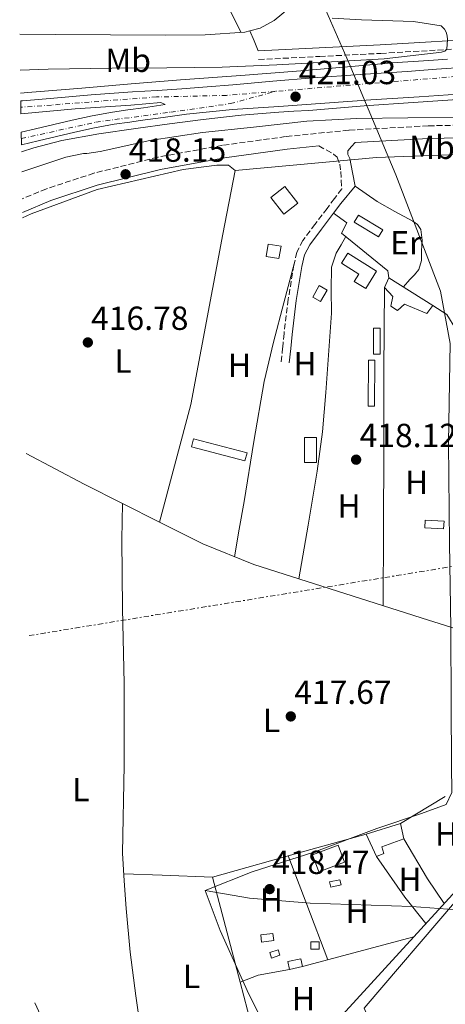
# Model space of a CAD drawing. Units: metres. Extents: x 607233 to 610675, y 4743147 to 4745514.
# Drawn here: x 607256 to 607384, y 4743629 to 4743924 of the extents above; entities that cross this region are included whole.
import ezdxf
from ezdxf.enums import TextEntityAlignment as Align

# ---------------------------------------------------------------- set-up
doc = ezdxf.new("R2010")
doc.units = ezdxf.units.M
doc.header["$MEASUREMENT"] = 0
for name, pattern in [('DGN Style 3', [2.435890702152634, 1.739921930109024, -0.6959687720436097]), ('DGN Style 4', [2.7856150101045474, 1.391937544087219, -0.6959687720436097, 0.001739921930109024, -0.6959687720436097]), ('DGN Style 7', [3.4798438602180486, 1.565929737098122, -0.6959687720436097, 0.5219765790327072, -0.6959687720436097])]:
    doc.linetypes.add(name, pattern=pattern)
for name, color, linetype, lineweight in [('Acequia sin especificar', 4, 'Continuous', 0), ('Camino', 7, 'DGN Style 3', 0), ('Carretera', 9, 'Continuous', 0), ('Caseta-cabaña', 1, 'Continuous', 0), ('Cota de punto acotado terreno', 7, 'Continuous', 0), ('Curva de nivel intermedia', 30, 'Continuous', 0), ('Eje de carretera', 7, 'DGN Style 4', 0), ('Estanque', 4, 'Continuous', 0), ('Etiqueta de uso rústico', 92, 'Continuous', 0), ('Invernadero', 7, 'Continuous', 0), ('Límite de Concejo', 7, 'Continuous', 0), ('Línea  de muro-pared o tapia', 1, 'Continuous', 13), ('Línea blanca (vial)', 7, 'Continuous', 13), ('Línea de asfalto', 7, 'Continuous', 13), ('Línea de cambio de uso (parcela vista)', 92, 'Continuous', 0), ('Línea eléctrica', 6, 'DGN Style 7', 0), ('Margen derecho', 7, 'Continuous', 0), ('Punto acotado terreno (símbolo)', 7, 'Continuous', 0)]:
    doc.layers.add(name, color=color, linetype=linetype, lineweight=lineweight)
doc.styles.add('Style-Arial', font='arial.ttf')

# ---------------------------------------------------------------- blocks, each defined once
blk = doc.blocks.new('5PATER')
at = {"layer": 'Estanque', "linetype": 'Continuous', "lineweight": 0}
h = blk.add_hatch(color=51, dxfattribs=at)
edge = h.paths.add_edge_path()
edge.add_ellipse((0, 0), major_axis=(-0.1095731443231308, -0.1110710700762829), ratio=0.9994222409660317, start_angle=0, end_angle=360)

msp = doc.modelspace()

# ---------------------------------------------------------------- linework, layer by layer
at = {"layer": 'Acequia sin especificar', "color": 4, "linetype": 'Continuous', "lineweight": 0, "extrusion": (-0.3003871698591214, -0.5647424084266841, 0.7686569848173213), "elevation": -2861112.863426202, "flags": 128}
msp.add_lwpolyline([(-1691535.341492646, 3438746.365486921), (-1691548.150659302, 3438745.974655019), (-1691567.810725162, 3438745.912121915)], dxfattribs=at)
at = {"layer": 'Acequia sin especificar', "color": 4, "linetype": 'Continuous', "lineweight": 0, "extrusion": (-0.01736895330509529, 0.00874752185593096, 0.9998108822784765), "elevation": 31366.49844656812, "flags": 128}
msp.add_lwpolyline([(-4509956.37931566, -1591070.558898049), (-4509956.37931566, -1591082.899906923)], dxfattribs=at)
at = {"layer": 'Acequia sin especificar', "color": 4, "linetype": 'Continuous', "lineweight": 0}
for points in [[(607456.2599999999, 4743873.779999999, 419.820000000007), (607453.6299999999, 4743876.4, 419.8800000000047), (607448.8300000001, 4743879.02, 419.8800000000047), (607437.4400000004, 4743882.220000001, 419.8800000000047), (607409.1500000004, 4743884.140000001, 418.7299999999959), (607363.0700000003, 4743882.42, 418.6699999999983), (607320.8300000001, 4743878.51, 418.0899999999965)], [(607320.8300000001, 4743878.51, 418.0899999999965), (607318.8499999996, 4743880.180000001, 418.3500000000058), (607315.2699999996, 4743880.180000001, 418.3500000000058), (607305.2800000003, 4743878.83, 418.3500000000058), (607279.4900000002, 4743872.880000001, 417.6399999999995), (607259.7800000003, 4743865.52, 417.6399999999995), (607257.1699999999, 4743864.390000001, 417.6300000000047)], [(607298.1200000001, 4743773.26, 418.4499999999971), (607307.5800000001, 4743808.430000001, 418.0899999999965), (607317.0599999996, 4743859.439999999, 418.0899999999965), (607320.8300000001, 4743878.51, 418.0899999999965)], [(607287.04, 4743674.100000001, 418.2799999999988), (607287.5499999998, 4743700.470000001, 418.4100000000035), (607287.6100000005, 4743724.91, 418.4700000000012), (607287.0999999996, 4743747.310000001, 418.3500000000058), (607286.9100000003, 4743767.99, 418.3500000000058), (607287.0999999996, 4743778.810000001, 418.2100000000065)], [(607565.6900000004, 4743649.84, 419.9499999999971), (607556.54, 4743654.130000001, 419.9499999999971), (607535.8099999996, 4743672.180000001, 419.9499999999971), (607508.1600000003, 4743694.640000001, 419.9499999999971), (607495.6799999997, 4743703.980000001, 419.9499999999971), (607490.2999999998, 4743707.119999999, 419.9499999999971), (607477.6299999999, 4743712.430000001, 419.9499999999971), (607433.7300000006, 4743726.58, 419.6300000000047), (607378.6900000004, 4743743.859999999, 419.1100000000006), (607326.3399999999, 4743760.5, 418.8600000000006), (607311.1699999999, 4743766.710000001, 418.7299999999959), (607298.1200000001, 4743773.26, 418.4499999999971)]]:
    msp.add_polyline3d(points, dxfattribs=at)
at = {"layer": 'Camino', "color": 7, "linetype": 'DGN Style 3', "lineweight": 0}
for points in [[(607327.8099999971, 4743911.770000001, 419.1799999999931), (607346.0899999987, 4743912.690000001, 419.6900000000024), (607364.3700000002, 4743913.620000001, 420.1999999999971), (607398.1499999983, 4743915.57, 420.7700000000042), (607431.8799999994, 4743918.560000001, 420.9100000000037), (607454.8900000006, 4743921.150000001, 420.9700000000012), (607477.8599999994, 4743923.740000002, 421.0299999999988), (607482.1000000017, 4743923.640000002, 421.1000000000058), (607486.3399999996, 4743923.630000004, 421.229999999996), (607492.0100000004, 4743924.01, 421.6100000000008), (607497.670000002, 4743924.52, 422.0599999999977), (607502.7899999983, 4743923.600000001, 422.0899999999966), (607508.230000001, 4743923.430000002, 422.1199999999955), (607512.5799999986, 4743923.42, 422.5299999999989), (607515.3199999988, 4743923.890000002, 422.7899999999937), (607517.7600000018, 4743925.230000001, 422.8899999999995), (607519.730000001, 4743926.930000002, 422.8600000000007), (607521.2300000008, 4743927.939999999, 422.8300000000018)], [(607402.3199999991, 4743892.4, 420.5899999999965), (607378.5500000003, 4743891.92, 420.1900000000023), (607354.7800000013, 4743890.600000001, 419.7499999999999), (607335.8700000017, 4743888.700000001, 419.479999999996), (607317.0300000013, 4743886.080000001, 419.1799999999931), (607297.6700000003, 4743882.529999999, 418.6399999999995), (607278.5100000004, 4743877.730000001, 418.0299999999989), (607264.2899999978, 4743873.060000001, 417.6499999999942), (607257.0899999982, 4743870.040000002, 417.479999999996)], [(607345.8599999985, 4743885.910000001, 419.6199999999955), (607348.0699999991, 4743884.680000001, 419.6199999999955), (607350.2699999985, 4743883.439999999, 419.6300000000046), (607351.2899999977, 4743882.500000001, 419.550000000003), (607352.1000000014, 4743880.439999999, 419.300000000003), (607352.3899999997, 4743878.190000001, 419.1100000000007), (607352.5500000007, 4743875.600000001, 419.0500000000029), (607352.7099999993, 4743873.01, 418.9900000000054), (607350.4999999988, 4743870.100000001, 418.729999999996), (607348.2899999982, 4743867.189999999, 418.4700000000012), (607344.6700000016, 4743862.410000001, 418.3800000000047), (607341.0599999975, 4743857.59, 418.4700000000012), (607339.2899999993, 4743854.08, 418.4400000000023), (607338.3700000006, 4743850.230000001, 418.4100000000036), (607336.6999999987, 4743839.970000002, 418.4400000000023), (607335.4299999991, 4743829.680000001, 418.3500000000058), (607335.0100000012, 4743825.430000001, 418.2200000000012), (607334.5899999987, 4743821.170000002, 418.0899999999965)]]:
    msp.add_polyline3d(points, dxfattribs=at)
at = {"layer": 'Carretera', "color": 9, "linetype": 'Continuous', "lineweight": 0}
msp.add_polyline3d([(607390.3500000024, 4743901.640000001, 421.3500000000058), (607375.890000001, 4743900.640000001, 421.1300000000047), (607361.4200000025, 4743899.65, 420.8999999999942), (607347.6600000005, 4743898.699999998, 420.8000000000029), (607333.8999999985, 4743897.730000001, 420.7700000000041), (607320.0200000004, 4743896.77, 420.679999999993), (607306.1900000012, 4743895.359999998, 420.7700000000041), (607299.2699999989, 4743894.42, 420.9499999999971), (607292.3399999999, 4743893.480000001, 421.1199999999953), (607289.2399999974, 4743893.029999999, 421.1699999999983), (607284.6299999985, 4743892.369999998, 421.2899999999936), (607278.7199999986, 4743891.32, 421.3099999999977), (607272.829999999, 4743890.040000001, 421.3500000000058), (607267.3599999994, 4743888.760000001, 421.5299999999989), (607261.8799999988, 4743887.439999999, 421.7299999999959), (607256.8299999973, 4743886.199999999, 421.8000000000029), (607256.7800000003, 4743889.970000001, 421.7899999999936), (607261.0100000015, 4743891.009999999, 421.7299999999959), (607266.5100000022, 4743892.350000001, 421.5299999999989), (607272.0199999998, 4743893.640000001, 421.3500000000058), (607278.0100000022, 4743894.930000001, 421.3099999999977), (607284.0500000018, 4743896.009999999, 421.2899999999936), (607288.7199999989, 4743896.680000001, 421.1699999999983), (607293.3900000004, 4743897.350000001, 421.0899999999965), (607299.8299999976, 4743898.310000001, 421.0899999999965), (607298.5500000013, 4743898.859999999, 421.0899999999965), (607289.5900000005, 4743898.119999999, 421.4100000000035), (607272.9099999993, 4743896.970000001, 421.7299999999959), (607256.6900000009, 4743895.550000001, 422.2599999999948), (607256.6299999983, 4743899.390000002, 421.9100000000035), (607257.1999999983, 4743899.429999999, 421.8999999999942), (607265.4300000004, 4743900.100000001, 421.8600000000006), (607277.7399999974, 4743901.159999999, 421.2200000000012), (607290.0700000012, 4743902.08, 420.7100000000065), (607297.4299999994, 4743902.529999999, 420.679999999993), (607304.7899999998, 4743902.980000001, 420.6499999999942), (607312.4299999997, 4743903.59, 420.6100000000006), (607320.0799999986, 4743904.199999999, 420.5800000000018), (607332.1100000005, 4743905.24, 420.75), (607344.1499999991, 4743906.239999999, 420.9700000000012), (607358.1900000004, 4743907.240000002, 420.8800000000047), (607372.2399999986, 4743908.230000001, 420.8399999999965), (607381.0699999998, 4743908.869999998, 420.929999999993), (607389.9099999999, 4743909.51, 421.0299999999989)], dxfattribs=at)
at = {"layer": 'Caseta-cabaña', "color": 1, "linetype": 'Continuous', "lineweight": 0, "extrusion": (0.01288019784786016, 0.02632872771081103, 0.999570357003713), "elevation": 133142.6422283524, "flags": 128}
msp.add_lwpolyline([(1539095.679739496, -4526209.654425366), (1539101.367213058, -4526212.383829052), (1539099.071768921, -4526217.160285503), (1539093.397672482, -4526214.435468151), (1539095.679739496, -4526209.654425366)], dxfattribs=at)
at = {"layer": 'Caseta-cabaña', "color": 1, "linetype": 'Continuous', "lineweight": 0, "extrusion": (0.01288019784786016, 0.02632872771081103, 0.999570357003713), "elevation": 133142.6422552494, "flags": 128}
msp.add_lwpolyline([(1539093.397672482, -4526214.435468151), (1539095.679739496, -4526209.654425366), (1539101.367213058, -4526212.383829052), (1539099.071768921, -4526217.160285503), (1539093.397672482, -4526214.435468151)], close=True, dxfattribs=at)
at = {"layer": 'Caseta-cabaña', "color": 1, "linetype": 'Continuous', "lineweight": 0, "extrusion": (-0.02296928435558668, 0.01886950362879299, 0.9995580792575264), "elevation": 75984.59385367473, "flags": 128}
msp.add_lwpolyline([(-4051100.19939031, -2540850.422380105), (-4051097.757867725, -2540850.085976381), (-4051096.585121398, -2540858.496069487), (-4051099.026643982, -2540858.832473211), (-4051100.19939031, -2540850.422380105)], close=True, dxfattribs=at)
at = {"layer": 'Caseta-cabaña', "color": 1, "linetype": 'Continuous', "lineweight": 0, "extrusion": (-0.02296928435558668, 0.01886950362879299, 0.9995580792575264), "elevation": 75984.59385367471, "flags": 128}
msp.add_lwpolyline([(-4051097.757867725, -2540850.085976381), (-4051096.585121398, -2540858.496069487), (-4051099.026643982, -2540858.832473211), (-4051100.19939031, -2540850.422380105), (-4051097.757867725, -2540850.085976381)], dxfattribs=at)
at = {"layer": 'Caseta-cabaña', "color": 1, "linetype": 'Continuous', "lineweight": 0, "flags": 128}
for points, elevation in [([(607366.79, 4743846.390000001), (607379.9699999997, 4743838.060000001)], 420.7100000000065), ([(607349.3899999997, 4743663.890000001), (607349.0499999998, 4743665.460000001), (607352.1699999999, 4743666.130000001), (607352.5099999999, 4743664.560000001), (607349.3899999997, 4743663.890000001)], 420.1399999999995), ([(607340.9299999997, 4743640.140000001), (607340.4100000003, 4743642.480000001), (607336.5099999999, 4743641.619999999), (607337.0199999996, 4743639.279999999)], 421.2299999999959), ([(607337.0199999996, 4743639.279999999), (607340.9299999997, 4743640.140000001)], 421.2299999999959)]:
    msp.add_lwpolyline(points, dxfattribs=dict(at, elevation=elevation))
at = {"layer": 'Caseta-cabaña', "color": 1, "linetype": 'Continuous', "lineweight": 0, "extrusion": (0.01682022194202675, 0.005225700022166518, 0.9998448740645217), "elevation": 35426.58217051002, "flags": 128}
msp.add_lwpolyline([(4349890.773961006, -1987114.083405239), (4349890.773961007, -1987103.296093248)], dxfattribs=at)
at = {"layer": 'Caseta-cabaña', "color": 1, "linetype": 'Continuous', "lineweight": 0, "extrusion": (0.008345244697815701, -0.02225398585688096, 0.9997175186043383), "elevation": -100076.2302228524, "flags": 128}
msp.add_lwpolyline([(2234297.041662237, 4227197.398063377), (2234288.839418641, 4227197.398063378), (2234288.839418641, 4227202.867770866), (2234297.041662238, 4227202.867770866), (2234297.041662237, 4227197.398063377)], close=True, dxfattribs=at)
msp.add_lwpolyline([(2234288.839418641, 4227197.398063378), (2234288.839418641, 4227202.867770866), (2234297.041662238, 4227202.867770866), (2234297.041662237, 4227197.398063377), (2234288.839418641, 4227197.398063378)], dxfattribs=at)
at = {"layer": 'Caseta-cabaña', "color": 1, "linetype": 'Continuous', "lineweight": 0, "flags": 128}
for points, elevation in [([(607352.5099999999, 4743664.560000001), (607349.3899999997, 4743663.890000001), (607349.0499999998, 4743665.460000001), (607352.1699999999, 4743666.130000001), (607352.5099999999, 4743664.560000001)], 420.1399999999995), ([(607340.9299999997, 4743640.140000001), (607337.0199999996, 4743639.279999999), (607336.5099999999, 4743641.619999999), (607340.4100000003, 4743642.480000001), (607340.9299999997, 4743640.140000001)], 421.2299999999959)]:
    msp.add_lwpolyline(points, close=True, dxfattribs=dict(at, elevation=elevation))
at = {"layer": 'Caseta-cabaña', "color": 1, "linetype": 'Continuous', "lineweight": 0, "extrusion": (-0.01897032513054788, -0.002393452231016875, 0.9998171823642857), "elevation": -22454.60366864471, "flags": 128}
msp.add_lwpolyline([(-4630313.741923789, 1196134.938536436), (-4630313.7300089, 1196131.277586008), (-4630315.886974362, 1196131.277586008), (-4630315.900141009, 1196134.928616904), (-4630313.741923789, 1196134.938536436)], close=True, dxfattribs=at)
msp.add_lwpolyline([(-4630313.7300089, 1196131.277586008), (-4630315.886974362, 1196131.277586008), (-4630315.900141009, 1196134.928616904), (-4630313.741923789, 1196134.938536436), (-4630313.7300089, 1196131.277586008)], dxfattribs=at)
at = {"layer": 'Caseta-cabaña', "color": 1, "linetype": 'Continuous', "lineweight": 0}
for points in [[(607334.5300000003, 4743855.859999999, 419.8800000000047), (607333.9100000003, 4743852.140000001, 419.9400000000023), (607330.0499999998, 4743852.789999999, 419.9499999999971), (607330.6699999999, 4743856.5, 419.8800000000047)], [(607363.1399999997, 4743848.369999999, 420.1999999999971), (607359.8700000001, 4743843.180000001, 420.3899999999995), (607356.4400000004, 4743845.33, 420.3899999999995), (607357.7800000003, 4743847.460000001, 420.3899999999995), (607352.5700000003, 4743850.74, 420.3899999999995), (607354.5, 4743853.810000001, 420.3899999999995)], [(607366.79, 4743846.390000001, 420.7100000000065), (607379.9699999997, 4743838.060000001, 420.7100000000065), (607378.1100000005, 4743835.699999999, 420.6499999999942), (607371.5199999996, 4743838.51, 420.7100000000065), (607369.4100000003, 4743836.59, 420.7100000000065), (607367.3600000005, 4743837.869999999, 420.7799999999989), (607368, 4743840.82, 420.7799999999989), (607365.4400000004, 4743843.51, 420.8399999999965)], [(607345.1600000003, 4743791.09, 420.9700000000012), (607341.5, 4743791.09, 420.8999999999942), (607341.5, 4743798.58, 420.9700000000012), (607345.1600000003, 4743798.550000001, 420.8999999999942)], [(607365.25, 4743674.029999999, 421.5500000000029), (607363.0700000003, 4743673.07, 421.5500000000029), (607360, 4743679.789999999, 421.6699999999983), (607370.2999999998, 4743682.99, 421.4799999999959), (607371.2599999999, 4743678.390000001, 421.4799999999959), (607364.7300000006, 4743675.949999999, 421.6100000000006)], [(607345.9199999999, 4743645.300000001, 420.3300000000018), (607343.4199999999, 4743645.300000001, 420.3899999999995), (607343.4199999999, 4743647.539999999, 420.3899999999995), (607345.9199999999, 4743647.539999999, 420.3399999999965)], [(607334.2000000002, 4743643.51, 421.2299999999959), (607331.6699999999, 4743642.680000001, 421.2299999999959), (607331.1299999999, 4743644.34, 421.1600000000035), (607333.6699999999, 4743645.16, 421.1600000000035)]]:
    msp.add_polyline3d(points, close=True, dxfattribs=at)
for points in [[(607333.9100000003, 4743852.140000001, 419.9400000000023), (607330.0499999998, 4743852.789999999, 419.9499999999971), (607330.6699999999, 4743856.5, 419.8800000000047), (607334.5300000003, 4743855.859999999, 419.8800000000047), (607333.9100000003, 4743852.140000001, 419.9400000000023)], [(607354.5, 4743853.810000001, 420.3899999999995), (607352.5700000003, 4743850.74, 420.3899999999995), (607357.7800000003, 4743847.460000001, 420.3899999999995), (607356.4400000004, 4743845.33, 420.3899999999995), (607359.8700000001, 4743843.180000001, 420.3899999999995), (607363.1399999997, 4743848.369999999, 420.1999999999971), (607354.5, 4743853.810000001, 420.3899999999995)], [(607379.9699999997, 4743838.060000001, 420.7100000000065), (607378.1100000005, 4743835.699999999, 420.6499999999942), (607371.5199999996, 4743838.51, 420.7100000000065), (607369.4100000003, 4743836.59, 420.7100000000065), (607367.3600000005, 4743837.869999999, 420.7799999999989), (607368, 4743840.82, 420.7799999999989), (607365.4400000004, 4743843.51, 420.8399999999965), (607366.79, 4743846.390000001, 420.7100000000065)], [(607341.5, 4743798.58, 420.9700000000012), (607341.5, 4743791.09, 420.8999999999942), (607345.1600000003, 4743791.09, 420.9700000000012), (607345.1600000003, 4743798.550000001, 420.8999999999942), (607341.5, 4743798.58, 420.9700000000012)], [(607360, 4743679.789999999, 421.6699999999983), (607363.0700000003, 4743673.07, 421.5500000000029), (607365.25, 4743674.029999999, 421.5500000000029), (607364.7300000006, 4743675.949999999, 421.6100000000006), (607371.2599999999, 4743678.390000001, 421.4799999999959), (607370.2999999998, 4743682.99, 421.4799999999959)], [(607343.4199999999, 4743645.300000001, 420.3899999999995), (607343.4199999999, 4743647.539999999, 420.3899999999995), (607345.9199999999, 4743647.539999999, 420.3399999999965), (607345.9199999999, 4743645.300000001, 420.3300000000018), (607343.4199999999, 4743645.300000001, 420.3899999999995)], [(607331.6699999999, 4743642.680000001, 421.2299999999959), (607331.1299999999, 4743644.34, 421.1600000000035), (607333.6699999999, 4743645.16, 421.1600000000035), (607334.2000000002, 4743643.51, 421.2299999999959), (607331.6699999999, 4743642.680000001, 421.2299999999959)]]:
    msp.add_polyline3d(points, dxfattribs=at)
at = {"layer": 'Curva de nivel intermedia', "color": 30, "linetype": 'Continuous', "lineweight": 0, "elevation": 420, "flags": 128}
for points in [[(607349.8000000013, 4743924.16), (607358.57, 4743923.61), (607374.1800000004, 4743923.160000001), (607382.4700000008, 4743921.819999999), (607383.4600000009, 4743920.829999999), (607383.9100000003, 4743919.96), (607384.2300000021, 4743918.84), (607384.3300000004, 4743917.720000001), (607384.1700000018, 4743914.84), (607383.5000000012, 4743914.27), (607382.5700000013, 4743913.949999999), (607380.9700000009, 4743913.76), (607365.3800000006, 4743911.96), (607349.6400000004, 4743911.07), (607333.29, 4743910.140000001), (607316.9400000019, 4743909.439999999), (607300.3900000004, 4743909.31), (607283.9100000004, 4743909.210000001), (607264.8399999999, 4743908.890000002), (607256.4900000015, 4743908.59)], [(607256.9600000009, 4743878.090000001), (607270.1200000016, 4743882.560000001), (607275.4300000002, 4743883.649999999), (607276.3900000014, 4743883.649999999), (607280.360000001, 4743884.189999998), (607295.300000001, 4743887.519999999), (607311.05, 4743889.880000001), (607326.3099999996, 4743891.550000001), (607342.2100000007, 4743893.31), (607357.2199999999, 4743894.139999999), (607372.4900000007, 4743894.269999999), (607388.4900000001, 4743894.52)]]:
    msp.add_lwpolyline(points, dxfattribs=at)
at = {"layer": 'Eje de carretera', "color": 7, "linetype": 'DGN Style 4', "lineweight": 0, "extrusion": (-0.01309233246349079, -0.001075880917332072, 0.9999137129327297), "elevation": -12634.55419157946, "flags": 128}
msp.add_lwpolyline([(607357.6514247366, 4743897.262302424), (607286.3352297988, 4743891.402299033)], dxfattribs=at)
at = {"layer": 'Eje de carretera', "color": 7, "linetype": 'DGN Style 4', "lineweight": 0}
for points in [[(607332.8799999988, 4743902.250000001, 420.7599999999948), (607318.2100000015, 4743901.040000001, 420.6300000000048), (607297.2099999997, 4743900.560000001, 420.9199999999983), (607265.8199999989, 4743898.150000001, 421.9100000000037), (607256.6599999992, 4743897.470000002, 422.0899999999966)], [(607256.8099999989, 4743888.090000001, 421.8000000000029), (607279.1200000005, 4743893.000000001, 421.3099999999976), (607301.5300000004, 4743896.03, 420.9499999999971), (607319.3899999994, 4743898.560000001, 420.6600000000035), (607332.8799999988, 4743902.250000001, 420.7599999999948)]]:
    msp.add_polyline3d(points, dxfattribs=at)
at = {"layer": 'Invernadero', "color": 7, "linetype": 'Continuous', "lineweight": 0, "flags": 128}
for points, elevation in [([(607348.29, 4743842.74), (607346.3099999996, 4743839.300000001), (607344, 4743840.630000001), (607345.9800000006, 4743844.07), (607348.29, 4743842.74)], 418.7899999999937), ([(607364.1600000003, 4743823.539999999), (607362.1799999997, 4743823.539999999), (607362.1799999997, 4743831.279999999), (607364.1600000003, 4743831.279999999), (607364.1600000003, 4743823.539999999)], 419.6300000000047), ([(607383.2999999998, 4743773.550000001), (607383.1900000004, 4743771.25), (607377.5999999996, 4743771.51), (607377.7000000002, 4743773.800000001), (607383.2999999998, 4743773.550000001)], 419.75)]:
    msp.add_lwpolyline(points, close=True, dxfattribs=dict(at, elevation=elevation))
for points, elevation in [([(607346.3099999996, 4743839.300000001), (607344, 4743840.630000001), (607345.9800000006, 4743844.07), (607348.29, 4743842.74), (607346.3099999996, 4743839.300000001)], 418.7899999999937), ([(607364.1600000003, 4743831.279999999), (607362.1799999997, 4743831.279999999), (607362.1799999997, 4743823.539999999), (607364.1600000003, 4743823.539999999), (607364.1600000003, 4743831.279999999)], 419.6300000000047), ([(607377.7000000002, 4743773.800000001), (607377.5999999996, 4743771.51), (607383.1900000004, 4743771.25), (607383.2999999998, 4743773.550000001), (607377.7000000002, 4743773.800000001)], 419.75)]:
    msp.add_lwpolyline(points, dxfattribs=dict(at, elevation=elevation))
at = {"layer": 'Invernadero', "color": 7, "linetype": 'Continuous', "lineweight": 0}
for points in [[(607362.6299999999, 4743821.730000001, 420.3300000000018), (607362.5, 4743807.92, 420.2700000000041), (607360.5800000001, 4743807.939999999, 420.1999999999971), (607360.7100000001, 4743821.75, 420.2700000000041)], [(607324.3399999999, 4743794.02, 419.9499999999971), (607323.7100000001, 4743791.600000001, 419.8800000000047), (607307.7199999997, 4743795.779999999, 419.9499999999971), (607308.3499999996, 4743798.189999999, 420.0099999999948)]]:
    msp.add_polyline3d(points, close=True, dxfattribs=at)
for points in [[(607362.5, 4743807.92, 420.2700000000041), (607360.5800000001, 4743807.939999999, 420.1999999999971), (607360.7100000001, 4743821.75, 420.2700000000041), (607362.6299999999, 4743821.730000001, 420.3300000000018), (607362.5, 4743807.92, 420.2700000000041)], [(607323.7100000001, 4743791.600000001, 419.8800000000047), (607307.7199999997, 4743795.779999999, 419.9499999999971), (607308.3499999996, 4743798.189999999, 420.0099999999948), (607324.3399999999, 4743794.02, 419.9499999999971), (607323.7100000001, 4743791.600000001, 419.8800000000047)]]:
    msp.add_polyline3d(points, dxfattribs=at)
at = {"layer": 'Límite de Concejo', "color": 7, "linetype": 'Continuous', "lineweight": 0}
for points in [[(607311.8099999987, 4743662.859999999, 418.7200000000001), (607325.8999999985, 4743668.449999999, 418.82), (607344.3000000007, 4743674.4, 419.0900000000001), (607363.1700000018, 4743681.51, 419.05), (607376.5300000012, 4743685.939999999, 419.2800000000001), (607383.9499999993, 4743688.67, 419.1600000000001), (607385.6400000006, 4743692.279999999, 419.13), (607385.5500000007, 4743700.529999999, 419.14), (607385.4499999993, 4743718.430000001, 419.1500000000001), (607385.3399999999, 4743741.550000001, 419.17), (607384.9200000018, 4743766.939999999, 418.74), (607384.629999999, 4743796.91, 419.0900000000001), (607385, 4743821.050000001, 418.89), (607385.1000000016, 4743826.77, 418.85), (607382.2699999996, 4743842.439999999, 418.95), (607368.879999999, 4743877.26, 419.5), (607354.9100000003, 4743910.550000001, 420.61), (607347.1900000013, 4743928.119999999, 420.16)], [(607414.0799999982, 4743655.119999999, 419.48), (607373.6600000003, 4743658.109999999, 419.14), (607343.2899999992, 4743659.08, 419.12), (607325.1099999994, 4743660.58, 418.67), (607311.8099999987, 4743662.859999999, 418.7200000000001)], [(607366.8200000003, 4743404.32, 419.46), (607364.1799999997, 4743405.42, 419.26), (607364.879999999, 4743422.08, 419.49), (607364.3099999987, 4743443.4, 419.54), (607364.5, 4743455.470000001, 419.58), (607364.9400000013, 4743467.67, 419.58), (607364.7300000006, 4743479.99, 419.63), (607362.5199999996, 4743491.74, 419.65), (607358.2600000016, 4743508.140000001, 419.62), (607352.7899999992, 4743527.680000001, 419.57), (607348.9299999997, 4743539.01, 419.64), (607345.8000000007, 4743556.199999999, 419.99), (607340.3599999994, 4743588.439999999, 419.92), (607339.1600000003, 4743597.050000001, 419.38), (607338.629999999, 4743600.84, 419.53), (607333.4299999997, 4743614.92, 419.82), (607324.8399999999, 4743631.84, 419.45), (607316.3299999982, 4743650.92, 419.02), (607311.8099999987, 4743662.859999999, 418.7200000000001)]]:
    msp.add_polyline3d(points, dxfattribs=at)
at = {"layer": 'Línea  de muro-pared o tapia', "color": 1, "linetype": 'Continuous', "lineweight": 13, "extrusion": (0.1910512015708225, 0.1153350570953472, 0.9747806230035342), "elevation": 663581.6065356351, "flags": 128}
msp.add_lwpolyline([(3747284.530090268, -2896623.594199361), (3747280.054791901, -2896625.879501208), (3747274.985275158, -2896625.879501208)], dxfattribs=at)
at = {"layer": 'Línea  de muro-pared o tapia', "color": 1, "linetype": 'Continuous', "lineweight": 13, "extrusion": (0.09423256671697285, 0.0568353373305893, 0.99392654044474), "elevation": 327261.8054009529, "flags": 128}
msp.add_lwpolyline([(3748349.411235838, -2951982.989550664), (3748349.411235838, -2951998.710307644)], dxfattribs=at)
at = {"layer": 'Línea  de muro-pared o tapia', "color": 1, "linetype": 'Continuous', "lineweight": 13, "extrusion": (-0.01751311656733702, -0.01916651734030819, 0.9996629108660291), "elevation": -101135.4498993756, "flags": 128}
msp.add_lwpolyline([(-2751434.903158908, 3910333.43208961), (-2751434.903158908, 3910305.314888469)], dxfattribs=at)
at = {"layer": 'Línea  de muro-pared o tapia', "color": 1, "linetype": 'Continuous', "lineweight": 13, "extrusion": (0.008121154368915915, 0.002174090545321367, 0.9999646594665319), "elevation": 15666.62773937896, "flags": 128}
msp.add_lwpolyline([(607317.4806699447, 4743617.290102058), (607350.8019262825, 4743626.210123139)], dxfattribs=at)
at = {"layer": 'Línea  de muro-pared o tapia', "color": 1, "linetype": 'Continuous', "lineweight": 13, "extrusion": (-0.2398561633307224, 0.6671482288380455, 0.7052533315557786), "elevation": 3019334.090293518, "flags": 128}
msp.add_lwpolyline([(-2176391.088537592, -3002975.406404836), (-2176396.880578198, -3002975.617983735), (-2176406.255097042, -3002973.445773704)], dxfattribs=at)
at = {"layer": 'Línea  de muro-pared o tapia', "color": 1, "linetype": 'Continuous', "lineweight": 13}
for points in [[(607350.2100000001, 4743865.730000001, 418.4700000000012), (607354.1799999997, 4743862.83, 418.8600000000006), (607352.6399999997, 4743859.76, 418.8600000000006), (607366.4699999997, 4743848.5, 418.8600000000006), (607366.79, 4743846.390000001, 420.7100000000065)], [(607322.2800000003, 4743635.449999999, 419.8399999999965), (607313.9800000006, 4743666.869999999, 419.6900000000023), (607341.6900000004, 4743674.67, 419.5599999999977), (607360, 4743679.789999999, 421.6699999999983)], [(607425.2800000003, 4743665.9, 421.6699999999983), (607428.9299999997, 4743661.939999999, 420.7100000000065), (607435.5199999996, 4743647.600000001, 420.7100000000065), (607439.9299999997, 4743637.939999999, 420.7100000000065), (607440.25, 4743634.99, 420.7100000000065), (607439.4199999999, 4743633.140000001, 420.6499999999942), (607435.3200000003, 4743632.369999999, 420.7100000000065), (607424.0599999996, 4743629.74, 420.6499999999942), (607413.4400000004, 4743626.350000001, 420.7100000000065), (607399.7400000002, 4743621.42, 420.4600000000065), (607385.7199999997, 4743617.390000001, 420.3300000000018), (607365.3700000001, 4743613.359999999, 420.3300000000018), (607359.4199999999, 4743627.630000001, 420.070000000007), (607387.0099999999, 4743660.02, 420.0099999999948), (607394.2999999998, 4743667.180000001, 420.0099999999948), (607401.2800000003, 4743671.279999999, 419.9499999999971), (607405.6299999999, 4743672.619999999, 419.8800000000047), (607414.4000000004, 4743671.859999999, 419.8800000000047), (607418.6900000004, 4743670.189999999, 419.9499999999971), (607423.1699999999, 4743667.630000001, 421.7400000000052)], [(607374.25, 4743649.060000001, 420.9400000000023), (607348.4800000006, 4743620.850000001, 419.9499999999971), (607345.3399999999, 4743621.680000001, 419.9499999999971), (607338.75, 4743617.390000001, 419.9499999999971), (607333.8200000003, 4743616.880000001, 419.9499999999971), (607327.7999999998, 4743614.51, 419.9499999999971), (607322.2800000003, 4743635.449999999, 419.8399999999965)]]:
    msp.add_polyline3d(points, dxfattribs=at)
at = {"layer": 'Línea blanca (vial)', "color": 7, "linetype": 'Continuous', "lineweight": 13}
for points in [[(607256.6299999978, 4743899.390000002, 421.9100000000037), (607257.199999998, 4743899.430000001, 421.8999999999942), (607265.4299999999, 4743900.100000001, 421.8600000000007), (607277.7399999968, 4743901.16, 421.2200000000012), (607290.0700000006, 4743902.080000001, 420.7100000000065), (607297.4299999988, 4743902.53, 420.679999999993), (607304.7899999992, 4743902.980000001, 420.6499999999943), (607312.4299999991, 4743903.59, 420.6100000000006), (607320.079999998, 4743904.199999999, 420.5800000000019), (607332.11, 4743905.240000002, 420.7499999999999), (607344.1499999987, 4743906.24, 420.9700000000012), (607358.19, 4743907.240000002, 420.8800000000048), (607372.2399999981, 4743908.230000002, 420.8399999999967), (607381.0699999993, 4743908.869999999, 420.9299999999931), (607389.9099999995, 4743909.510000001, 421.0299999999988)], [(607256.8299999969, 4743886.199999999, 421.8000000000029), (607261.8799999983, 4743887.440000001, 421.7299999999959), (607267.3599999989, 4743888.760000002, 421.5299999999989), (607272.8299999986, 4743890.040000002, 421.350000000006), (607278.7199999981, 4743891.32, 421.3099999999976), (607284.6299999979, 4743892.369999999, 421.2899999999936), (607289.2399999968, 4743893.03, 421.1699999999983), (607292.3399999993, 4743893.480000002, 421.1199999999956), (607299.2699999984, 4743894.420000001, 420.9499999999971), (607306.1900000008, 4743895.359999999, 420.7700000000042), (607320.0199999998, 4743896.77, 420.679999999993), (607333.899999998, 4743897.730000001, 420.7700000000042), (607347.66, 4743898.699999999, 420.8000000000029), (607361.420000002, 4743899.650000001, 420.8999999999942), (607375.8900000004, 4743900.640000002, 421.1300000000047), (607390.3500000021, 4743901.640000001, 421.350000000006), (607402.5100000014, 4743902.020000001, 421.4799999999959)], [(607256.6900000004, 4743895.550000002, 422.2599999999949), (607272.9099999989, 4743896.970000001, 421.7299999999959), (607289.5900000001, 4743898.12, 421.4100000000035), (607298.5500000009, 4743898.859999999, 421.0899999999966), (607299.8299999972, 4743898.310000002, 421.0899999999966), (607293.3899999999, 4743897.350000001, 421.0899999999966), (607288.7199999985, 4743896.680000001, 421.1699999999983), (607284.0500000012, 4743896.01, 421.2899999999936), (607278.0100000018, 4743894.930000001, 421.3099999999976), (607272.0199999993, 4743893.640000001, 421.350000000006), (607266.5100000018, 4743892.350000001, 421.5299999999989), (607261.0100000009, 4743891.01, 421.7299999999959), (607256.7799999998, 4743889.970000001, 421.7899999999937)]]:
    msp.add_polyline3d(points, dxfattribs=at)
at = {"layer": 'Línea de asfalto', "color": 7, "linetype": 'Continuous', "lineweight": 13}
for points in [[(607256.5899999999, 4743901.689999999, 422.3399999999965), (607258.7100000011, 4743901.859999999, 422.2400000000054), (607274.8999999982, 4743903.170000002, 421.4799999999959), (607289.6799999995, 4743904.45, 421.0200000000041), (607304.4699999974, 4743905.67, 420.8399999999967), (607322.4499999996, 4743907.010000002, 420.8099999999978), (607340.4299999992, 4743908.359999999, 420.7700000000042), (607348.5899999999, 4743909.09, 421.0000000000001), (607356.7500000005, 4743909.83, 421.2200000000012), (607367.7499999999, 4743910.74, 421.279999999999), (607378.7699999993, 4743911.490000002, 421.1600000000035), (607384.3700000007, 4743911.84, 421.1300000000047)], [(607256.8700000015, 4743884.080000001, 422.3999999999943), (607260.5199999993, 4743885.280000002, 422.320000000007), (607268.9400000015, 4743887.490000002, 422.1199999999955), (607279.9899999977, 4743889.500000001, 421.8300000000018), (607291.0899999999, 4743891.140000002, 421.5399999999935), (607301.1599999993, 4743892.540000001, 421.330000000002), (607311.249999999, 4743893.830000001, 421.1600000000035), (607322.5599999991, 4743895.08, 421.0200000000041), (607333.899999998, 4743896.000000001, 421.0899999999966), (607338.3500000006, 4743896.260000001, 421.1900000000026), (607342.8000000007, 4743896.52, 421.2899999999936), (607351.0899999988, 4743897.199999999, 421.1600000000035), (607359.3799999991, 4743897.86, 421.0899999999966), (607374.1, 4743898.910000001, 421.300000000003), (607388.8200000009, 4743899.91, 421.6100000000008)]]:
    msp.add_polyline3d(points, dxfattribs=at)
at = {"layer": 'Línea de cambio de uso (parcela vista)', "color": 92, "linetype": 'Continuous', "lineweight": 0, "flags": 128}
for points, elevation in [([(607325.1900000004, 4743920.32), (607325.1909999996, 4743920.317700001)], 419.0899999999965), ([(607336.6600000003, 4743673.26), (607342.2400000002, 4743658.67), (607348.54, 4743642.180000001)], 419.1100000000006)]:
    msp.add_lwpolyline(points, dxfattribs=dict(at, elevation=elevation))
at = {"layer": 'Línea de cambio de uso (parcela vista)', "color": 92, "linetype": 'Continuous', "lineweight": 0, "extrusion": (-0.5696672452870364, -0.2256775995028349, 0.7902840316808366), "elevation": -1416238.617946818, "flags": 128}
msp.add_lwpolyline([(-4186756.948336233, 1827281.717891592), (-4186753.719940403, 1827281.799492179), (-4186750.483423995, 1827281.864772649)], dxfattribs=at)
at = {"layer": 'Línea de cambio de uso (parcela vista)', "color": 92, "linetype": 'Continuous', "lineweight": 0, "extrusion": (0.05235453736023269, 0.01507341421931861, 0.998514794382922), "elevation": 103720.8177682224, "flags": 128}
msp.add_lwpolyline([(4390464.194296051, -1893264.59895705), (4390450.735482249, -1893268.086396095), (4390442.21215766, -1893270.839637447)], dxfattribs=at)
at = {"layer": 'Línea de cambio de uso (parcela vista)', "color": 92, "linetype": 'Continuous', "lineweight": 0, "extrusion": (0.01318122879992216, 0.006747533787414842, 0.9998903569867607), "elevation": 40433.01994640975, "flags": 128}
msp.add_lwpolyline([(607304.7767867813, 4743508.232157386), (607313.2564454832, 4743496.111881469), (607319.5862909779, 4743488.191701167)], dxfattribs=at)
at = {"layer": 'Línea de cambio de uso (parcela vista)', "color": 92, "linetype": 'Continuous', "lineweight": 0, "extrusion": (-0.02489872394957028, -0.3055280918385599, 0.9518574676090804), "elevation": -1464046.258970217, "flags": 128}
msp.add_lwpolyline([(219977.4637941801, 4547456.677997344), (219988.9889990117, 4547457.232572495), (220003.9731105784, 4547457.819769712)], dxfattribs=at)
at = {"layer": 'Línea de cambio de uso (parcela vista)', "color": 92, "linetype": 'Continuous', "lineweight": 0}
for points in [[(607443.9600000001, 4744027.99, 424.5200000000041), (607440.2199999997, 4744022.980000001, 424.0899999999965), (607436.4900000002, 4744017.970000001, 423.6600000000035), (607433.3700000001, 4744014.960000001, 423.429999999993), (607427.6399999997, 4744011.539999999, 423.25), (607422.0899999999, 4744007.859999999, 423.0800000000018), (607414.3799999999, 4744000.92, 422.7299999999959), (607406.7300000006, 4743993.9, 422.3800000000047), (607388.0800000001, 4743976.49, 421.6300000000047), (607369.4800000006, 4743959.029999999, 420.9700000000012), (607354.7199999997, 4743944.430000001, 420.679999999993), (607339.9699999997, 4743929.710000001, 420.2700000000041), (607332.4800000006, 4743923.449999999, 419.679999999993), (607328.2699999996, 4743921.15, 419.3099999999977), (607325.1909999996, 4743920.317700001, 419.0935000000027)], [(607322.5800000001, 4743919.850000001, 418.9100000000035), (607318.5700000003, 4743927.720000001, 419.0099999999948), (607314.5599999996, 4743935.600000001, 419.1100000000006), (607309.3700000001, 4743944.279999999, 419.1900000000023), (607303.1100000005, 4743952.310000001, 419.2400000000052), (607294.6699999999, 4743961.15, 419.3099999999977), (607285.4400000004, 4743969.07, 419.3699999999953), (607268.5899999999, 4743982, 419.4100000000035), (607260.9797, 4743987.749600001, 419.3929999999964)], [(607325.1909999996, 4743920.317700001, 419.0935000000027), (607323.7199999997, 4743919.92, 418.9900000000052), (607311.8200000003, 4743919.130000001, 418.1900000000023), (607299.9100000003, 4743919.09, 417.7100000000065), (607267.0099999999, 4743919.230000001, 417.4900000000052), (607256.3200000003, 4743919.33, 417.429999999993)], [(607356.6699999999, 4743873.84, 418.6699999999983), (607360, 4743871.539999999, 418.8899999999995), (607363.3300000001, 4743869.230000001, 419.1100000000006), (607368.5800000001, 4743866.279999999, 419.1699999999983), (607373.9500000002, 4743863.41, 419.0500000000029), (607375.4000000004, 4743862.33, 419.0500000000029), (607376.3899999997, 4743860.850000001, 419.0500000000029), (607376.7999999998, 4743857.65, 419.0500000000029), (607376.5800000001, 4743854.449999999, 419.0500000000029), (607376.54, 4743851.630000001, 419.0500000000029), (607375.8099999996, 4743848.880000001, 419.0500000000029), (607374.4699999997, 4743847.32, 419.0200000000041), (607373.0599999996, 4743845.939999999, 418.9900000000052), (607371.2000000002, 4743843.67, 418.9900000000052), (607371.1699999999, 4743843.619999999, 418.9900000000052)], [(607353.8899999997, 4743858.74, 418.8600000000006), (607352.4699999997, 4743856.24, 418.4700000000012), (607351.04, 4743853.75, 418.0899999999965), (607349.6500000004, 4743849.609999999, 417.7599999999948), (607349.5300000003, 4743842.76, 417.9199999999983), (607349.6299999999, 4743835.83, 418.1499999999942), (607347.9600000001, 4743812.08, 418.1199999999953), (607346.9400000004, 4743800.24, 418.1399999999995), (607345.3399999999, 4743788.470000001, 418.2799999999988), (607342.5999999996, 4743772.33, 418.6000000000058), (607339.8600000005, 4743756.199999999, 418.9199999999983)], [(607338.4600000001, 4743850.609999999, 418.4100000000035), (607335.3399999999, 4743838.869999999, 418.320000000007), (607332.2300000006, 4743827.119999999, 418.2200000000012), (607329.5099999999, 4743815.300000001, 418.0800000000018), (607326.4299999997, 4743797.350000001, 417.929999999993), (607323.5199999996, 4743779.380000001, 418.2200000000012), (607322.04, 4743771.119999999, 418.5099999999948), (607320.5599999996, 4743762.859999999, 418.8099999999977)], [(607365.4400000004, 4743843.51, 418.9199999999983), (607365.2599999999, 4743818.480000001, 418.8300000000018), (607365.25, 4743794.930000001, 418.7899999999936), (607365.2000000002, 4743771.550000001, 418.8999999999942), (607365.1299999999, 4743748.17, 419.0500000000029)], [(607290.8300000001, 4743606.91, 418.6399999999995), (607292.5199999996, 4743607.83, 418.6199999999953), (607294.2000000002, 4743608.75, 418.6000000000058), (607292.6399999997, 4743620.050000001, 418.570000000007), (607291.0700000003, 4743631.350000001, 418.5399999999936), (607289.4000000004, 4743644.41, 418.5800000000018), (607288.1900000004, 4743657.52, 418.5399999999936), (607287.6100000005, 4743665.810000001, 418.4100000000035), (607287.04, 4743674.100000001, 418.2799999999988)], [(607260.8399999999, 4743629.26, 417.8300000000018), (607262.5199999996, 4743625.529999999, 417.8000000000029), (607265.3399999999, 4743617.59, 417.9600000000065), (607267.3600000005, 4743610.779999999, 418.2599999999948), (607269.3885000005, 4743603.984999999, 418.5497999999934)]]:
    msp.add_polyline3d(points, dxfattribs=at)
at = {"layer": 'Línea eléctrica', "color": 6, "linetype": 'DGN Style 7', "lineweight": 0}
msp.add_polyline3d([(607259.1200000006, 4743739.24, 417.0399999999936), (607561.9166847941, 4743788.721992042, 421.517200000002), (607804.2299999997, 4743828.320000002, 425.1000000000058), (607938.1999999998, 4743849.609999999, 425.9600000000065), (608120.7100000012, 4743989.040000002, 427.9900000000052), (608741.8700000005, 4744070.92, 433.4499999999971), (608868.7391222838, 4744182.372017393, 452.5767999999953), (608882.4840614178, 4744194.446674867, 454.6490000000049), (608888.8605449141, 4744200.04828964, 455.6103000000003), (608906.3700000007, 4744215.430000001, 458.25), (609241.6599999992, 4744158.929999999, 483.6699999999983), (609594.7554971491, 4744220.984420395, 524.3672999999981), (609791.3799999994, 4744255.54, 547.029999999999), (610090.9099999995, 4744170.38, 550.6199999999953), (610230.0300000015, 4744109.790000001, 561.4400000000023), (610601.5199999987, 4744058.25, 540.7299999999959), (610660.2300000001, 4744040.710000001, 538.25)], dxfattribs=at)
at = {"layer": 'Margen derecho', "color": 7, "linetype": 'Continuous', "lineweight": 0}
for points in [[(607482.6900000018, 4743927.920000002, 421.229999999996), (607480.129999998, 4743927.119999999, 421.1300000000047), (607477.5699999988, 4743926.320000002, 421.0299999999988), (607454.6000000001, 4743923.730000001, 420.9700000000012), (607431.6200000001, 4743921.140000002, 420.9100000000037), (607397.9600000005, 4743918.150000001, 420.7700000000042), (607364.2299999994, 4743916.210000002, 420.1999999999971), (607345.9600000012, 4743915.279999999, 419.6900000000024), (607327.6799999997, 4743914.350000001, 419.1799999999931)], [(607402.3099999981, 4743888.62, 420.5899999999965), (607378.6900000012, 4743888.140000002, 420.1900000000023), (607356.7199999993, 4743886.920000002, 419.7799999999989), (607355.6099999984, 4743885.699999999, 419.5800000000019), (607354.4999999997, 4743884.470000002, 419.3699999999955), (607354.5599999978, 4743883.360000002, 419.3899999999995), (607355.1400000012, 4743882.100000001, 419.4299999999931), (607355.9100000003, 4743877.970000002, 419.0500000000029), (607356.6700000024, 4743873.840000002, 418.6699999999984)], [(607257.1499999987, 4743865.970000002, 417.4400000000023), (607265.62, 4743869.520000001, 417.6499999999942), (607279.5499999997, 4743874.100000001, 418.0299999999989), (607298.4699999982, 4743878.840000002, 418.6399999999995), (607317.6299999983, 4743882.350000001, 419.1799999999931), (607336.3199999988, 4743884.95, 419.479999999996), (607345.8599999985, 4743885.910000001, 419.6199999999955)], [(607356.6700000024, 4743873.840000002, 418.6699999999984), (607352.420000001, 4743868.640000001, 418.729999999996), (607350.2100000004, 4743865.730000002, 418.4700000000012), (607346.5899999995, 4743860.960000004, 418.3800000000047), (607343.1099999992, 4743856.310000001, 418.4700000000012), (607341.5699999991, 4743853.250000001, 418.4400000000023), (607340.730000001, 4743849.750000001, 418.4100000000036), (607339.0900000003, 4743839.630000002, 418.4400000000023), (607337.8200000008, 4743829.420000002, 418.3500000000058), (607337.4099999995, 4743825.190000001, 418.2200000000012), (607336.9899999971, 4743820.939999999, 418.0899999999965)]]:
    msp.add_polyline3d(points, dxfattribs=at)

# ---------------------------------------------------------------- block references
at = {"layer": 'Punto acotado terreno (símbolo)', "color": 7, "linetype": 'Continuous', "lineweight": 0, "xscale": 10, "yscale": 10, "zscale": 10}
for p in [(607338.8599999979, 4743900.640000002, 421.0299999999989), (607288.010000002, 4743877.400000002, 418.1499999999942), (607276.7100000009, 4743827.040000001, 416.7799999999988), (607356.9999999986, 4743791.930000001, 418.1199999999959), (607337.4400000008, 4743715.040000001, 417.6699999999983), (607331.1099999985, 4743663.320000002, 418.4700000000017)]:
    msp.add_blockref('5PATER', p, dxfattribs=at)

# ---------------------------------------------------------------- texts
at = {"layer": 'Cota de punto acotado terreno', "color": 7, "linetype": 'Continuous', "lineweight": 0, "style": 'Style-Arial'}
for s, p in [('421.03', (607339.8199999996, 4743904.390000002, 421.0299999999989)), ('418.15', (607288.9699999992, 4743881.149999999, 418.1499999999942)), ('416.78', (607277.6700000025, 4743830.790000001, 416.7799999999988)), ('418.12', (607358.0300000019, 4743795.679999999, 418.1199999999953)), ('417.67', (607338.4699999995, 4743718.79, 417.6699999999983)), ('418.47', (607331.86, 4743667.849999999, 418.4700000000012))]:
    msp.add_text(s, height=7.000000000000002, dxfattribs=at).set_placement(p)
at = {"layer": 'Etiqueta de uso rústico', "color": 92, "linetype": 'Continuous', "lineweight": 0, "style": 'Style-Arial'}
for s, p in [('Mb', (607288.7602462446, 4743911.540010001, 419.4600000000065)), ('Mb', (607379.7002462429, 4743885.490010002, 419.9499999999971)), ('Er', (607371.8654566107, 4743856.880010001, 419)), ('L', (607287.2414203802, 4743821.45001, 416.9900000000052)), ('H', (607322.1116459899, 4743820.210010001, 417.8999999999942)), ('H', (607341.6916459879, 4743820.720010001, 418.1699999999983)), ('H', (607375.1116459905, 4743785.11001, 418.9799999999959)), ('H', (607354.8816459901, 4743778.08001, 418.6199999999953)), ('L', (607331.6814203778, 4743713.840010001, 417.820000000007)), ('L', (607274.5914203791, 4743693.11001, 417.8699999999953)), ('H', (607384.0616459904, 4743679.86001, 419.1600000000035)), ('H', (607373.1116459902, 4743666.290010002, 419.1699999999983)), ('H', (607331.6416459886, 4743660.080010001, 418.5599999999977)), ('H', (607357.3016459884, 4743656.69001, 419.1300000000047)), ('L', (607307.7414203812, 4743637.17001, 418.9199999999983)), ('H', (607341.2416459887, 4743630.510010001, 419.4199999999983))]:
    msp.add_text(s, height=7.000000000000002, dxfattribs=at).set_placement(p, align=Align.MIDDLE_CENTER)

doc.saveas('drawing.dxf')
